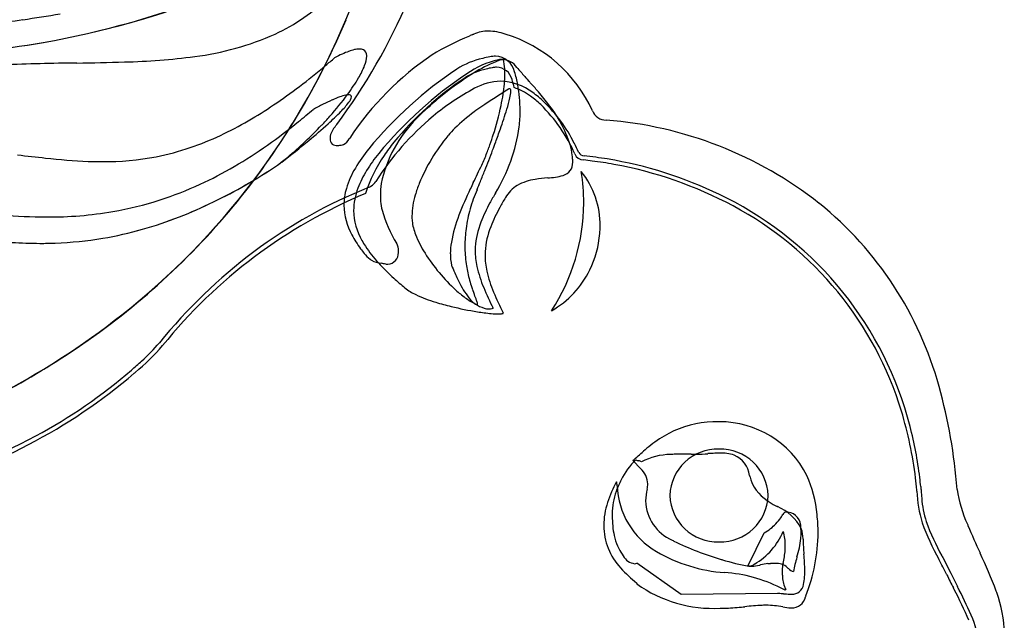
# Model space of a CAD drawing. Extents: x 0.3 to 17.2, y -0.2 to 15.9.
# Drawn here: x 11.4 to 17.1, y 6.2 to 9.7 of the extents above; entities that cross this region are included whole.
import ezdxf

# ---------------------------------------------------------------- set-up
doc = ezdxf.new("R2010")
doc.units = 0
doc.layers.add('DEFAULT_255_2_778', color=255, linetype='CONTINUOUS')

msp = doc.modelspace()

# ---------------------------------------------------------------- linework, layer by layer
at = {"layer": 'DEFAULT_255_2_778'}
for p, q in [((13.2444, 9.4608), (13.2444, 9.4611)), ((13.1196, 9.1611), (13.1196, 9.1611)), ((13.942, 9.0513), (13.9425, 9.0513)), ((14.1647, 8.0065), (14.1649, 8.0057)), ((14.2229, 7.9789), (14.2226, 7.9795)), ((14.5047, 7.9909), (14.5047, 7.9909)), ((14.9772, 7.1196), (15.0219, 7.0723)), ((14.8793, 6.9405), (14.8787, 6.9407)), ((15.191, 6.9171), (15.191, 6.9171)), ((15.8117, 6.8552), (15.812, 6.855)), ((15.6463, 6.5099), (15.7392, 6.7004)), ((16.9931, 6.5826), (16.993, 6.5829)), ((15.2576, 6.3423), (14.9997, 6.523)), ((16.7542, 6.5465), (16.7544, 6.5461)), ((16.7762, 6.557), (16.8225, 6.4662)), ((16.8225, 6.4662), (16.8614, 6.3882)), ((14.9994, 6.4084), (14.9994, 6.4034)), ((15.8607, 6.3666), (15.8337, 6.3801)), ((15.8156, 6.347), (15.2576, 6.3423))]:
    msp.add_line(p, q, dxfattribs=at)
for centre, radius, start, end in [((10.3484, 11.2267), 3.619, 323.4736, 350.0033), ((10.6458, 14.6762), 5.206, 280.0293, 302.9692), ((10.6351, 14.7069), 5.2381, 280.1006, 302.8979), ((9.8099, 11.1567), 3.7981, 337.1527, 346.7316), ((12.4107, 10.646), 1.1553, 294.9538, 314.0832), ((14.0996, -7.027), 16.9199, 99.06538, 99.66965), ((-43.9017, 356.9904), 351.6894, 279.052623, 279.088202), ((9.3568, 11.331), 4.2833, 308.2499, 337.358), ((9.2562, 11.39), 4.4, 321.0912, 337.1633), ((14.1366, 9.3995), 0.2161, 89.6339, 112.7763), ((14.1334, 9.3052), 0.3103, 70.848, 89.1613), ((12.2327, 11.0812), 1.6251, 277.0247, 294.169), ((14.5693, 8.2533), 1.4401, 112.1189, 121.8005), ((29.14, -25.081), 37.8193, 113.52008, 113.5538), ((6.7611, 26.3301), 18.2513, 293.52955, 293.54857), ((13.9957, 8.8156), 0.8186, 24.3231, 72.9854), ((10.6777, 14.6169), 5.142, 271.3119, 279.7945), ((10.6825, 14.5819), 5.1068, 271.2826, 279.8238), ((13.4975, 9.0263), 0.502, 109.992, 114.6752), ((13.421, 9.2385), 0.2765, 102.8788, 110.1437), ((13.3898, 9.3788), 0.1328, 90.89, 103.2145), ((13.3896, 9.4572), 0.0544, 65.2378, 91.9764), ((13.3954, 9.4753), 0.0356, 358.0894, 61.5934), ((11.5448, 24.9763), 15.5471, 270.74468, 271.76617), ((11.9273, 13.3114), 3.8761, 271.4304, 277.4742), ((10.1786, 13.0061), 4.6871, 310.0051, 310.8512), ((13.631, 8.7336), 0.8238, 114.6131, 117.9833), ((14.7789, 8.0391), 1.7338, 123.9588, 146.5658), ((13.2719, 9.4777), 0.1594, 337.1204, 357.2444), ((13.3597, 9.4701), 0.0714, 359.9593, 3.1805), ((14.2023, 9.0079), 0.4599, 102.323, 122.7431), ((14.2955, 8.9735), 0.4857, 101.7844, 125.754), ((14.304, 8.6419), 0.8394, 100.8171, 103.7729), ((14.1794, 9.3025), 0.1672, 90.3699, 101.374), ((14.3674, 8.9608), 0.5125, 106.2772, 115.3238), ((14.1765, 9.3544), 0.1154, 12.6512, 89.0808), ((14.2193, 9.3319), 0.1193, 90.3012, 101.0856), ((14.213, 9.3407), 0.1106, 35.313, 87.0701), ((13.9509, 9.3807), 0.2822, 3.1219, 14.7934), ((11.8769, -3.1493), 12.5805, 90.59186, 92.53655), ((10.6014, 12.4973), 4.0256, 307.2754, 310.0516), ((12.9515, 9.6016), 0.5029, 329.1909, 338.3067), ((15.2855, 7.4089), 2.3912, 123.8521, 140.4178), ((14.2027, 9.0357), 0.3683, 102.3051, 122.9005), ((14.6028, 8.467), 1.0595, 115.4104, 123.3871), ((14.2826, 8.7477), 0.6669, 100.6504, 103.7404), ((14.1861, 9.2724), 0.1334, 90.3633, 101.5398), ((14.1838, 9.3125), 0.0933, 13.1981, 89.144), ((13.7851, 9.3676), 0.4484, 359.9204, 3.6368), ((13.8331, 9.2272), 0.4808, 9.2957, 18.4883), ((21.2034, 15.2526), 9.0449, 220.28172, 220.7106), ((12.4409, 9.9004), 1.0945, 323.4239, 329.446), ((15.3422, 7.3836), 2.3888, 123.8438, 140.4261), ((15.0734, 7.7431), 1.9267, 123.7608, 140.4362), ((15.0321, 7.8046), 1.8489, 123.1982, 129.3683), ((14.2151, 9.0035), 0.3214, 91.1544, 119.4645), ((14.1992, 9.0024), 0.3226, 52.5354, 88.328), ((13.4607, 9.3757), 0.773, 350.567, 359.3528), ((13.9428, 9.2216), 0.3503, 10.8435, 18.6802), ((14.545, 9.5239), 0.2613, 220.8074, 221.1942), ((16.0186, 10.8461), 2.2411, 221.8189, 222.842), ((12.6485, 7.7342), 2.346, 40.9931, 42.6023), ((11.0937, 11.8498), 3.2122, 304.0017, 307.2829), ((14.7596, 7.9796), 1.481, 118.3177, 129.5746), ((16.7052, 5.3265), 4.65, 121.8034, 124.0984), ((14.2634, 9.2652), 0.0158, 104.3245, 123.5704), ((14.2611, 9.2733), 0.00735, 90.3915, 102.7366), ((14.2603, 9.274), 0.00669, 0.0954, 83.8782), ((14.0702, 9.2748), 0.1977, 346.1052, 357.473), ((14.2302, 9.2667), 0.0376, 359.0082, 11.171), ((14.1814, 8.9692), 0.3353, 53.4582, 71.6734), ((13.5067, 9.1521), 0.8152, 0.0718, 10.8), ((13.258, 8.2632), 1.539, 37.2688, 41.0118), ((13.8073, 7.9229), 1.4157, 114.0648, 116.4076), ((11.8562, 10.3305), 1.8203, 318.3441, 323.5201), ((13.5149, 8.5812), 0.6953, 110.2142, 114.1852), ((13.3664, 8.9891), 0.2613, 102.7753, 110.5749), ((13.3271, 9.1632), 0.0828, 91.2253, 102.8604), ((13.3265, 9.223), 0.023, 63.7996, 93.067), ((13.2758, 9.2454), 0.0668, 319.5004, 350.5531), ((13.3319, 9.2351), 0.00979, 356.2304, 60.5566), ((15.088, 7.7282), 1.9433, 129.2146, 132.1824), ((12.9588, 9.4495), 1.2802, 347.9979, 350.9896), ((13.356, 9.4352), 0.9297, 342.9075, 347.0775), ((14.0567, 8.7844), 0.5581, 46.43, 54.4653), ((14.0506, 8.778), 0.5914, 46.4055, 54.3246), ((11.4469, 11.3257), 2.5801, 300.1518, 304.0084), ((10.7333, 11.9196), 3.6474, 309.1361, 310.8618), ((14.2552, 7.0165), 2.4267, 116.361, 117.902), ((12.934, 9.4929), 0.4885, 315.2164, 323.4697), ((14.7389, 8.1105), 1.4256, 132.1033, 135.6215), ((15.1222, 7.6842), 1.8102, 124.4444, 126.1556), ((12.4144, 9.5698), 1.8377, 342.3367, 347.8587), ((11.5631, 9.9805), 2.8037, 340.5571, 343.0264), ((13.5336, 9.1531), 0.7883, 353.2374, 359.9967), ((13.7863, 8.5233), 0.9338, 23.9243, 45.4515), ((13.8458, 8.5704), 0.8829, 26.4207, 46.0727), ((13.896, 8.7231), 0.753, 18.0177, 38.8236), ((14.8198, 9.182), 0.0834, 200.4909, 270.9117), ((11.6946, 10.8977), 2.0856, 295.1701, 300.1719), ((11.5756, 10.5735), 2.1915, 316.6441, 318.4737), ((12.159, 10.242), 1.5664, 311.9572, 315.7369), ((14.8794, 7.8529), 1.655, 129.977, 147.4746), ((14.2422, 8.5803), 0.7422, 134.7255, 168.3326), ((14.5716, 8.4201), 0.8913, 125.4856, 134.9051), ((14.8211, 9.1958), 0.0972, 270.0158, 270.4505), ((14.642, 6.8154), 2.2903, 51.7871, 85.4961), ((11.0097, 11.5758), 3.2063, 305.1163, 309.1822), ((11.5415, 10.6037), 2.237, 309.7496, 316.6816), ((10.9403, 11.5884), 3.3824, 309.5465, 312.0593), ((13.3464, 8.9715), 0.133, 138.676, 161.1501), ((12.2801, 9.8005), 1.2179, 322.5145, 322.9344), ((12.9766, 9.2743), 0.3449, 322.9486, 324.2404), ((14.5155, 8.4963), 0.7981, 135.9394, 139.856), ((13.3279, 9.1965), 0.9979, 328.4628, 352.1564), ((9.2327, 10.7891), 5.2703, 339.8273, 340.7004), ((11.8501, 10.5663), 1.7196, 288.8634, 295.1787), ((9.4486, 13.3885), 5.7203, 307.5789, 309.5886), ((13.264, 8.9893), 0.0455, 176.2061, 222.8029), ((13.2957, 8.9971), 0.0771, 166.922, 180.5569), ((13.3145, 8.9963), 0.096, 180.0037, 182.3861), ((13.2629, 9.0232), 0.0742, 296.4558, 333.8099), ((12.7202, 9.3787), 0.7224, 327.4978, 327.8667), ((14.7225, 8.3249), 1.0669, 140.237, 157.6304), ((14.5994, 8.4238), 0.909, 139.776, 140.0717), ((12.3722, 9.578), 1.8804, 340.156, 342.1554), ((12.2505, 9.618), 2.0085, 342.133, 342.4449), ((11.9171, 10.3723), 1.5144, 281.0484, 288.8376), ((11.2936, 11.1714), 2.7122, 300.2756, 305.1244), ((13.2582, 9.0088), 0.0574, 241.2938, 272.8331), ((13.261, 9.0603), 0.1089, 270.0463, 273.9389), ((13.2604, 9.0712), 0.1198, 273.8772, 287.2767), ((14.1692, 8.346), 0.9337, 141.0863, 149.4723), ((14.5146, 8.2381), 1.1809, 141.6807, 146.3092), ((6.9133, 11.6477), 7.7436, 338.46935, 339.40681), ((12.729, 9.4495), 1.5011, 338.8396, 340.1469), ((7.8898, 11.2802), 6.7002, 339.41156, 339.84517), ((14.2818, 8.8629), 0.3432, 5.4781, 15.7386), ((13.3864, 8.3144), 1.4085, 25.1318, 27.4303), ((13.6457, 28.0014), 19.236, 263.3039, 263.79219), ((11.9697, 12.4736), 3.6182, 263.5875, 267.5153), ((11.9035, 10.4773), 1.62, 269.6865, 280.8086), ((11.7436, 10.3648), 1.9241, 307.3942, 309.6693), ((14.2617, 8.3981), 0.8818, 145.8445, 161.8948), ((14.266, 8.2897), 0.9822, 141.1729, 148.2975), ((13.0212, 9.3451), 1.191, 334.776, 338.451), ((14.3771, 8.849), 0.2508, 6.9286, 10.7279), ((14.4479, 8.8572), 0.1795, 0.2306, 7.0605), ((14.6913, 8.9224), 0.0553, 201.6228, 268.7617), ((14.7453, 8.9533), 0.0931, 205.9101, 207.424), ((14.6923, 8.9231), 0.0322, 203.2183, 271.4152), ((14.0195, 3.3683), 5.5395, 82.5209, 83.047), ((14.2429, 5.0661), 3.8513, 81.262, 83.2873), ((14.5654, 7.2225), 1.6709, 79.4673, 80.9605), ((14.442, 6.5238), 2.3803, 63.1133, 79.6213), ((11.9015, 11.217), 2.3598, 267.846, 268.2434), ((11.8954, 10.9943), 2.137, 268.2243, 269.9791), ((11.4807, 10.8511), 2.3413, 294.7936, 300.2733), ((10.9113, 11.8765), 3.6396, 299.9337, 303.3479), ((10.9117, 11.8765), 3.6396, 299.9337, 303.3479), ((8.6596, 14.4015), 7.0042, 307.38594, 307.64013), ((13.8176, 8.5507), 0.5269, 149.2329, 163.4291), ((5.7123, 12.7792), 9.2665, 334.12539, 334.82573), ((14.5523, 8.85), 0.075, 284.7037, 2.7197), ((14.4862, 8.8579), 0.1412, 358.2749, 0.014), ((14.4098, 6.2883), 2.5936, 79.8634, 82.674), ((14.4483, 6.5328), 2.3461, 61.7541, 79.7375), ((13.9368, 8.4912), 0.5962, 148.1516, 159.2183), ((8.0664, 11.1911), 6.5034, 337.88035, 338.48358), ((14.4481, 8.4658), 0.2908, 97.5442, 119.4597), ((14.5718, 7.6739), 1.0923, 94.7243, 98.5194), ((14.4605, 9.1642), 0.4023, 273.0397, 286.0025), ((14.2933, 8.4901), 0.4928, 359.1593, 38.8389), ((13.5122, 8.6152), 1.1794, 0.0688, 8.9732), ((11.5859, 10.6233), 2.0903, 287.9578, 294.7928), ((11.1829, 11.4044), 3.095, 296.0075, 299.9381), ((11.1833, 11.4044), 3.095, 296.0075, 299.9381), ((14.5303, 5.9835), 2.9329, 111.727, 126.7556), ((13.6515, 8.602), 0.3531, 163.7204, 179.7394), ((13.7261, 8.5693), 0.3715, 158.9497, 179.4367), ((13.42, 8.7665), 0.0634, 292.768, 303.8721), ((13.396, 8.8012), 0.1056, 304.1867, 326.3743), ((13.9447, 8.661), 0.4349, 170.8142, 179.8692), ((14.4031, 8.4631), 0.7189, 158.127, 163.8287), ((15.9354, 7.7866), 2.1103, 154.3953, 158.9115), ((14.9326, 8.3264), 0.9366, 156.8702, 164.1498), ((19.2622, 6.2333), 5.7818, 154.3582, 154.76074), ((10.5586, 10.1868), 3.8166, 336.98, 336.9998), ((10.8405, 10.0613), 3.5081, 337.0874, 337.9134), ((14.406, 8.5514), 0.1956, 121.0465, 150.3239), ((14.5681, 5.9195), 2.9811, 112.5779, 141.1837), ((13.8942, 8.6617), 0.3844, 179.9651, 185.3131), ((14.1441, 8.5326), 0.4509, 163.1473, 179.0117), ((15.7815, 7.7353), 1.8579, 149.6337, 151.6598), ((15.8426, 7.707), 1.8619, 149.634, 151.6538), ((14.5943, 6.8107), 2.0556, 14.3123, 63.2833), ((11.6405, 12.8074), 4.2728, 261.6956, 268.6192), ((9.3426, 11.3454), 4.3048, 303.9738, 320.8305), ((11.6165, 10.5333), 1.9953, 279.8011, 287.9188), ((11.3721, 11.0162), 2.6631, 291.3793, 296.0124), ((11.3724, 11.0162), 2.6631, 291.3793, 296.0124), ((13.6623, 8.6086), 0.3639, 180.7863, 209.0385), ((13.8539, 8.6592), 0.344, 185.5256, 194.2177), ((14.8253, 8.357), 0.8251, 164.1571, 172.2103), ((15.0044, 8.1469), 0.9787, 151.273, 158.5496), ((15.0629, 8.1201), 0.9797, 151.2674, 158.5297), ((13.5214, 8.6254), 1.1703, 327.1656, 359.5695), ((14.6099, 6.8246), 2.0126, 16.8108, 61.8745), ((13.8581, 5.8794), 3.5108, 51.1621, 51.1838), ((14.7501, 6.9989), 2.0795, 15.4067, 50.9639), ((11.5723, 11.2378), 2.7022, 269.2622, 269.9978), ((11.5815, 10.7758), 2.2402, 269.7624, 279.6279), ((11.4892, 10.7168), 2.3417, 285.8474, 291.3804), ((11.4896, 10.7168), 2.3417, 285.8474, 291.3804), ((13.7088, 8.5774), 0.3542, 180.717, 210.2833), ((14.2286, 8.7701), 0.7347, 195.4229, 211.8091), ((13.985, 8.54), 0.2917, 179.9219, 185.3761), ((14.7376, 8.2433), 0.8284, 158.5749, 169.837), ((11.5409, 10.537), 2.1545, 279.522, 285.8307), ((11.5413, 10.537), 2.1545, 279.522, 285.8307), ((13.9989, 8.5469), 0.3063, 186.4188, 201.6932), ((14.7613, 8.3661), 0.7604, 172.2372, 179.9679), ((14.5274, 8.3303), 0.4676, 158.0936, 176.343), ((14.585, 8.3041), 0.4676, 158.0726, 176.3049), ((14.2225, 8.4829), 0.5636, 355.5447, 359.9928), ((11.5413, 10.5469), 2.1643, 272.1221, 279.4692), ((11.5416, 10.5469), 2.1643, 272.1221, 279.4692), ((13.9061, 8.7321), 0.6371, 208.1018, 216.6963), ((14.3126, 8.6688), 0.6428, 201.4544, 212.3159), ((14.207, 8.4845), 0.5792, 333.6847, 355.5072), ((11.543, 11.2767), 2.8943, 263.3372, 269.7834), ((11.5434, 11.2767), 2.8943, 263.3372, 269.7834), ((11.5326, 10.7333), 2.3509, 269.9887, 272.1668), ((11.5329, 10.7333), 2.3509, 269.9887, 272.1668), ((14.1179, 8.884), 0.8977, 216.3916, 218.5778), ((13.8656, 8.656), 0.5294, 209.0732, 213.2935), ((14.0661, 8.7942), 0.7728, 213.6978, 222.7433), ((14.4969, 8.9153), 1.0394, 210.8172, 210.9103), ((13.5307, 8.3419), 0.0843, 358.3791, 27.9862), ((14.3426, 8.3189), 0.4263, 170.47, 179.6594), ((14.736, 8.3664), 0.7352, 179.9886, 188.0689), ((14.4518, 8.3399), 0.3915, 177.0343, 180.0018), ((14.6725, 5.818), 3.1506, 127.0271, 140.9236), ((13.5653, 8.4383), 0.1877, 217.4115, 232.1531), ((13.549, 8.3262), 0.0655, 274.4977, 2.3779), ((13.5017, 8.3395), 0.1133, 354.6391, 359.9951), ((14.6416, 8.8725), 1.0297, 212.1108, 227.675), ((14.1964, 8.3193), 0.28, 179.5469, 193.3852), ((14.4938, 8.3417), 0.4335, 180.2412, 192.5197), ((14.509, 8.3137), 0.3911, 176.9967, 180.0018), ((14.5513, 8.3156), 0.4335, 180.2427, 192.5211), ((13.5164, 8.3792), 0.1112, 233.3464, 238.884), ((13.5312, 8.4157), 0.1501, 241.233, 263.8916), ((14.5478, 9.2341), 1.4252, 222.5866, 227.7041), ((13.0794, 5.5692), 2.7321, 80.2666, 80.8209), ((13.5544, 8.3341), 0.0732, 259.7418, 269.7925), ((14.453, 8.4552), 0.5659, 200.7859, 201.882), ((14.9345, 8.6478), 1.0845, 201.839, 204.335), ((14.7493, 8.3686), 0.7486, 188.0927, 194.6754), ((14.7905, 8.4119), 0.7384, 192.8468, 202.8578), ((15.2133, 9.9543), 2.4057, 227.5238, 229.53), ((14.8169, 8.5922), 0.9545, 204.2052, 208.4791), ((14.8013, 8.382), 0.8023, 194.6654, 197.8105), ((14.8492, 8.386), 0.7395, 192.8483, 202.8471), ((14.225, 8.4743), 0.5585, 300.0518, 333.8035), ((13.844, 8.362), 0.3058, 231.0715, 245.2198), ((14.3276, 8.3152), 0.3924, 207.001, 223.6006), ((14.8115, 8.3849), 0.8129, 197.7821, 197.9788), ((14.8734, 8.4049), 0.8779, 197.9757, 198.1531), ((14.8464, 8.3961), 0.8495, 198.1527, 198.3313), ((14.8213, 8.3877), 0.8231, 198.3255, 198.5051), ((14.9094, 8.4171), 0.916, 198.502, 198.6592), ((14.857, 8.3993), 0.8607, 198.6539, 198.8169), ((14.9369, 8.4266), 0.9451, 198.82, 198.9646), ((15.7308, 8.7984), 1.7551, 202.5612, 206.85), ((14.0727, 8.8447), 0.8399, 244.8556, 253.3146), ((14.4177, 8.6302), 0.6999, 227.8637, 233.6515), ((14.2532, 8.4033), 0.4196, 233.3819, 242.8976), ((14.9201, 8.4209), 0.9273, 198.9652, 199.1088), ((14.9056, 8.4158), 0.9119, 199.1052, 199.2474), ((15.0307, 8.4596), 1.0445, 199.2539, 199.3748), ((14.8831, 8.4077), 0.888, 199.3764, 199.5149), ((14.9652, 8.4367), 0.9751, 199.5098, 199.6328), ((15.0256, 8.4583), 1.0392, 199.6377, 199.7501), ((15.1774, 8.5129), 1.2006, 199.7548, 199.8495), ((15.0283, 8.4594), 1.0422, 199.8623, 200.0214), ((15.1544, 8.5054), 1.1764, 200.0234, 200.1589), ((15.1451, 8.5021), 1.1665, 200.1653, 200.2967), ((15.1445, 8.5018), 1.1658, 200.2967, 200.423), ((15.2143, 8.5279), 1.2403, 200.4243, 200.5573), ((15.1879, 8.5179), 1.2121, 200.5545, 200.6844), ((15.392, 8.5948), 1.4302, 200.6785, 200.7948), ((15.6347, 8.6871), 1.6899, 200.7988, 200.8954), ((11.388, 7.0432), 2.864, 20.5958, 21.319), ((15.7945, 8.7744), 1.7615, 202.5495, 206.8258), ((14.2792, 9.4936), 1.5208, 252.8801, 256.3776), ((14.373, 9.874), 1.9126, 256.3304, 261.0028), ((14.1294, 8.1335), 0.1237, 225.9379, 236.8001), ((14.1728, 8.1971), 0.2006, 236.3878, 252.385), ((14.0825, 8.0704), 0.0456, 243.2707, 247.7971), ((14.0713, 8.0414), 0.0145, 245.5376, 266.4793), ((14.0005, 8.0218), 0.0742, 7.7839, 22.8369), ((14.0705, 8.0305), 0.00356, 268.2422, 14.4479), ((14.0612, 8.0314), 0.0128, 0.0267, 2.1232), ((14.1513, 8.0289), 0.0261, 286.7088, 300.8933), ((9.0694, 11.7127), 4.761, 297.477, 308.1222), ((14.2808, 9.2749), 1.3065, 260.888, 264.3974), ((14.1421, 8.1023), 0.101, 252.6743, 269.2129), ((14.1416, 8.0592), 0.0579, 269.1361, 287.2649), ((14.2032, 8.4654), 0.4933, 264.1876, 269.3174), ((14.199, 8.0969), 0.1247, 269.2555, 276.8109), ((14.2128, 7.991), 0.018, 273.0791, 301.7208), ((14.2209, 7.9776), 0.00238, 306.6713, 357.8594), ((14.2205, 7.9775), 0.00278, 1.6024, 30.132), ((11.256, 8.6395), 1.3053, 309.5239, 319.2837), ((11.4357, 8.4731), 1.036, 311.5989, 319.7706), ((8.9932, 11.844), 4.9136, 297.5716, 304.1045), ((9.7929, 10.2805), 3.4783, 310.7653, 312.0692), ((9.9399, 10.137), 3.2985, 284.6855, 310.4612), ((10.063, 9.9564), 3.0566, 298.2215, 310.8982), ((4.8697, 15.9527), 11.014, 310.89609, 310.9391), ((13.7442, 6.7142), 3.1249, 4.3752, 15.5381), ((14.3741, 6.7456), 2.2611, 6.9454, 17.0006), ((15.4594, 6.7587), 0.5868, 91.8231, 117.9204), ((15.4632, 6.7222), 0.6235, 89.9996, 92.0699), ((15.4632, 6.7183), 0.6274, 88.5899, 89.9989), ((15.4799, 6.7765), 0.569, 26.8917, 90.1293), ((9.844, 10.3773), 3.531, 285.1932, 298.1229), ((15.5363, 6.6229), 0.7429, 118.2555, 127.9038), ((14.3782, 6.7434), 2.2817, 7.0046, 14.6096), ((15.5624, 6.5875), 0.7869, 127.819, 131.8247), ((5.9492, 17.2363), 13.5593, 311.74515, 312.08846), ((15.1998, 6.7804), 0.3749, 90.6588, 117.4966), ((15.4686, 6.9086), 0.2777, 88.2968, 178.2555), ((15.2566, 6.1716), 0.9856, 91.9904, 93.5544), ((15.2758, 5.5298), 1.6277, 89.8583, 91.8796), ((15.2745, 1.822), 5.3355, 89.5658, 89.9432), ((15.355, 12.3447), 5.1875, 269.5578, 269.9297), ((15.3328, 8.1676), 1.0106, 270.8963, 274.4453), ((15.5233, 5.532), 1.632, 92.4554, 93.9408), ((15.4807, 6.4927), 0.6703, 90.0944, 92.3354), ((15.485, 6.9084), 0.2779, 1.7932, 91.6944), ((15.4882, 6.9092), 0.254, 72.4827, 91.9369), ((15.5061, 7.014), 0.1493, 7.5631, 66.9283), ((15.2861, 6.8254), 0.419, 134.4318, 154.1611), ((15.0207, 7.187), 0.0684, 245.9456, 254.2124), ((15.069, 7.3556), 0.2438, 254.0621, 255.9038), ((14.9968, 7.0573), 0.0632, 61.7399, 78.2602), ((14.9418, 6.9816), 0.1209, 1.1333, 48.5534), ((15.4924, 6.6594), 0.6975, 151.0623, 161.8553), ((15.5435, 6.6818), 0.7134, 152.7913, 158.7225), ((14.2924, 6.9036), 0.5969, 6.7683, 8.9936), ((14.9371, 6.9845), 0.1257, 346.3151, 359.7723), ((18.4468, 7.8784), 2.9176, 196.8297, 197.0532), ((15.9421, 7.1021), 0.2956, 195.5672, 207.6909), ((15.2927, 6.7323), 0.7573, 5.6318, 23.4703), ((14.7909, 6.8039), 1.8403, 4.5197, 6.7117), ((15.5306, 6.8796), 1.1213, 4.5541, 7.2768), ((15.2504, 6.8091), 0.3937, 160.5103, 179.8427), ((14.8377, 6.9707), 0.0476, 3.4323, 3.8389), ((15.345, 6.9893), 0.46, 181.962, 239.864), ((15.3565, 6.8831), 0.3058, 166.4526, 179.5403), ((15.945, 7.1484), 0.3221, 214.7585, 245.5445), ((-8.0409, 4.8653), 24.7543, 4.81393, 4.82847), ((17.4009, 6.976), 0.7755, 182.4638, 196.2812), ((122.0152, 16.1364), 105.765, 184.972672, 184.97414), ((19.755, 7.2325), 3.1178, 184.9047, 185.2923), ((19.7089, 7.1907), 3.0683, 184.5944, 185.3976), ((17.6213, 7.0668), 0.7699, 188.5286, 204.3368), ((15.2472, 6.7381), 0.44, 161.6536, 179.4214), ((15.3835, 6.8849), 0.3328, 179.889, 179.9778), ((15.3064, 6.892), 0.2558, 181.5466, 246.6731), ((15.4689, 6.9259), 0.2781, 181.8238, 271.6238), ((15.4849, 6.926), 0.2781, 268.3447, 358.1677), ((17.2493, 6.9444), 0.5966, 184.0726, 197.4515), ((15.4247, 6.7975), 0.5681, 178.7207, 180.0031), ((52.1639, 70.4105), 73.2172, 240.231663, 240.235313), ((15.7107, 6.5994), 0.2743, 27.1834, 67.4225), ((15.6993, 6.8778), 0.1641, 326.8114, 334.033), ((15.8695, 6.7955), 0.025, 79.209, 155.4766), ((15.8742, 6.7208), 0.0993, 88.4609, 89.9689), ((15.8678, 6.736), 0.0845, 354.7013, 83.8779), ((15.1619, 6.7018), 0.8907, 359.9856, 6.7569), ((15.4468, 6.7972), 0.5902, 179.9696, 191.0779), ((15.5434, 7.0043), 0.3644, 309.8061, 316.36), ((15.5807, 6.9733), 0.316, 315.775, 324.0909), ((18.1074, 7.2988), 1.5482, 200.423, 209.0728), ((17.9708, 7.2351), 1.3734, 199.9951, 209.1377), ((46.2125, 18.4504), 31.5431, 201.77407, 201.78877), ((15.1751, 6.746), 0.3678, 180.5315, 222.8692), ((15.4811, 6.8653), 0.401, 300.2516, 336.9711), ((15.6795, 6.8352), 0.1474, 293.9279, 311.2896), ((15.5968, 6.6307), 0.265, 358.7311, 17.0706), ((15.6605, 6.6987), 0.293, 359.8288, 5.7779), ((15.5369, 6.6988), 0.4166, 355.5626, 359.8668), ((15.7942, 6.6667), 0.1707, 359.3237, 19.8935), ((15.0082, 6.7124), 1.0445, 338.7005, 359.4072), ((20.8385, 8.3731), 4.2418, 202.614, 204.9627), ((15.0624, 6.726), 0.1993, 192.2285, 196.8704), ((15.2498, 6.7837), 0.3954, 196.9945, 206.1213), ((15.4334, 7.0791), 0.4798, 241.5937, 242.8712), ((15.989, 8.2468), 1.7728, 244.0986, 253.6414), ((15.43, 6.7217), 0.5251, 342.0785, 353.9741), ((15.7283, 6.6647), 0.2366, 359.7526, 359.988), ((17.2187, 6.6923), 1.2541, 181.3078, 185.3445), ((15.1681, 6.7412), 0.3034, 205.6992, 215.3664), ((15.5788, 7.3903), 0.9243, 239.808, 265.7181), ((15.4832, 6.6211), 0.3784, 344.9222, 356.5653), ((15.4516, 6.625), 0.4101, 356.2857, 359.9767), ((14.2475, 5.283), 3.0377, 20.7865, 25.3302), ((14.9987, 6.6092), 0.0893, 209.2214, 261.7097), ((14.9857, 6.5679), 0.0471, 270.0952, 287.3072), ((17.8774, 14.0838), 7.9072, 252.42413, 252.47657), ((15.8648, 7.7307), 1.2429, 252.7681, 260.0251), ((15.7841, 6.2616), 0.2604, 95.0699, 104.6592), ((15.7215, 7.6014), 1.0811, 272.1028, 272.9162), ((15.8124, 5.8326), 0.6901, 91.1848, 92.9873), ((15.8037, 6.19), 0.3326, 90.0155, 90.951), ((15.8074, 6.3818), 0.1408, 76.3827, 91.5401), ((16.0124, 6.4836), 0.1685, 166.5859, 180.0214), ((16.596, 6.3516), 0.6981, 162.8171, 169.8223), ((39.9006, -0.321), 24.939, 163.98347, 163.98886), ((13.4813, 6.3706), 2.4972, 3.6551, 4.707), ((15.1232, 6.4744), 0.852, 0.2346, 3.7233), ((13.5128, 4.832), 3.667, 26.3003, 27.87), ((23.5284, 10.1449), 7.6463, 207.90487, 207.98456), ((15.3922, 6.925), 0.649, 221.4098, 232.7502), ((15.4603, 5.6515), 0.8186, 62.8662, 86.5367), ((15.6679, 6.5673), 0.0613, 249.3926, 271.3294), ((15.6514, 6.5538), 0.0473, 267.6924, 298.5696), ((15.6629, 6.6993), 0.1933, 271.9056, 283.8904), ((15.6402, 6.5678), 0.065, 301.365, 311.3098), ((15.4527, 7.6783), 1.1946, 282.4054, 282.8445), ((15.8142, 6.4381), 0.0847, 44.0924, 71.8664), ((16.1553, 6.4768), 0.3115, 178.7748, 180.0079), ((16.2004, 6.4772), 0.3566, 180.0579, 184.1821), ((16.9886, 7.7395), 1.6684, 228.1301, 228.3487), ((15.93, 6.5418), 0.0701, 224.3011, 252.463), ((15.6381, 6.4706), 0.3371, 345.9134, 1.2391), ((16.0664, 6.4602), 0.2219, 182.3372, 201.3319), ((22.1891, 9.1025), 6.0034, 206.14976, 206.97274), ((15.4446, 7.0277), 0.7668, 234.5072, 272.9358), ((15.9034, 6.3997), 0.048, 204.9107, 216.2018), ((15.8809, 6.3538), 0.0239, 140.7478, 147.8389), ((15.8868, 6.3491), 0.0314, 134.8627, 140.7684), ((15.9008, 6.4108), 0.068, 257.9043, 340.9506), ((-181.7956, -94.131), 222.6161, 26.837492, 26.839773), ((14.6407, 5.2228), 2.4837, 22.9575, 27.5516), ((-146.6917, -75.8266), 183.0543, 26.680416, 26.687747), ((14.7759, 5.2842), 2.3593, 22.8351, 27.3268), ((16.2416, 6.0529), 0.9002, 19.4852, 20.0105), ((16.4222, 6.1079), 0.7117, 0.6137, 20.1661), ((15.812, 5.8038), 0.5432, 86.5443, 89.6166), ((15.6515, 2.7964), 3.5549, 86.7773, 86.8844), ((15.8934, 6.9847), 0.6405, 266.2397, 269.3956), ((15.8988, 6.3456), 0.0824, 268.9337, 347.4465), ((15.7228, 6.4336), 0.2774, 337.5566, 338.7205), ((15.4838, 7.7115), 1.4496, 270.0054, 270.9064), ((15.4644, 7.6541), 1.3927, 271.7425, 275.8674), ((14.6531, 16.3733), 10.1495, 275.39104, 275.5019), ((15.8274, 4.3513), 1.9298, 92.987, 95.9812), ((15.7507, 5.7706), 0.5084, 90.995, 92.6995), ((15.7507, 5.77), 0.509, 90.0014, 90.994), ((15.7508, 5.7725), 0.5065, 79.0253, 90.0037), ((15.9059, 6.5227), 0.2596, 256.9286, 267.1888), ((15.8973, 6.4021), 0.1388, 268.2955, 269.9851), ((16.5487, 6.0304), 0.4358, 359.9922, 22.8763)]:
    msp.add_arc(centre, radius, start, end, dxfattribs=at)

doc.saveas('drawing.dxf')
